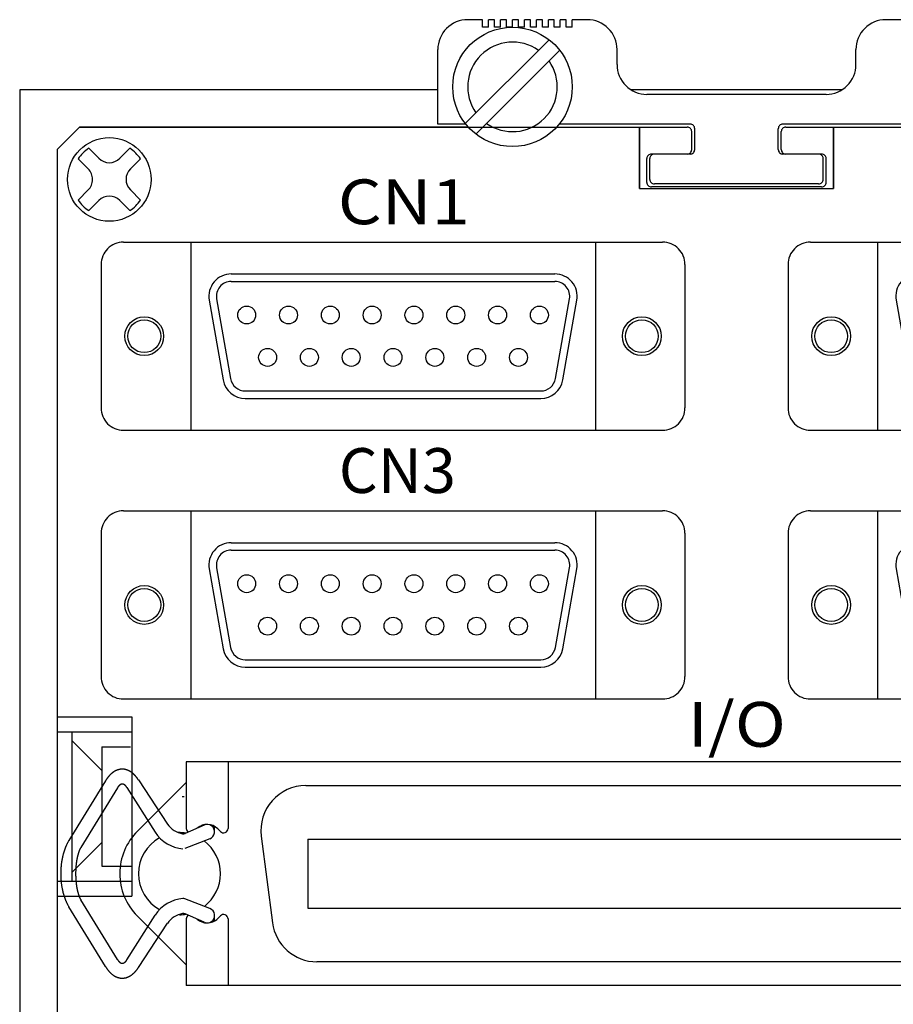
# Model space of a CAD drawing. Extents: x -609 to 579, y -420 to 420.
# Drawn here: x 221 to 280, y 48 to 114 of the extents above; entities that cross this region are included whole.
import ezdxf

# ---------------------------------------------------------------- set-up
doc = ezdxf.new("R2010")
doc.units = 0
doc.linetypes.add('DASHED', pattern=[19.05, 12.7, -6.35])
doc.layers.get('0').update_dxf_attribs({"linetype": 'CONTINUOUS'})
doc.layers.add('PV', color=7, linetype='CONTINUOUS')

# ---------------------------------------------------------------- blocks, each defined once
blk = doc.blocks.new('MS_1')
at = {"color": 7, "linetype": 'CONTINUOUS'}
for p, q in [((-1.378483, 2.085609), (-0.70709, 1.414215)), ((0.707123, 1.414215), (1.378517, 2.085609)), ((-2.08559, 1.378502), (-1.414197, 0.707108)), ((1.41423, 0.707108), (2.085623, 1.378502)), ((-2.08559, -1.378498), (-1.414197, -0.707105)), ((1.41423, -0.707105), (2.085623, -1.378498)), ((-1.378483, -2.085605), (-0.70709, -1.414212)), ((0.707123, -1.414212), (1.378517, -2.085605))]:
    blk.add_line(p, q, dxfattribs=at)
blk.add_circle((0, 0), 2.8, dxfattribs=at)
for centre, radius, start, end in [((0, 0), 2.5, 123.463046, 146.536955), ((0, 0), 2.5, 33.46304, 56.536959), ((0, 2.121321), 1, 225, 314.999999), ((-2.121307, 0), 1, 314.999999, 45.000001), ((2.121338, 0), 1, 135, 224.999996), ((0, -2.121321), 1, 45.000001, 135), ((0, 0), 2.5, 213.463045, 236.536954), ((0, 0), 2.5, 303.463041, 326.53696)]:
    blk.add_arc(centre, radius, start, end, dxfattribs=at)
blk = doc.blocks.new('MS_2')
at = {"color": 7, "linetype": 'CONTINUOUS'}
for p, q in [((-18.049988, 6.299995), (18.049988, 6.299995)), ((-13.549988, 6.299995), (-13.549988, -6.299995)), ((13.549988, 6.299995), (13.549988, -6.299995)), ((-19.549988, 4.799995), (-19.549988, -4.799995)), ((19.549988, 4.799995), (19.549988, -4.799995)), ((-10.832367, 4.170006), (10.832367, 4.170006)), ((-10.832367, 3.670006), (10.832367, 3.670006)), ((-12.309574, 2.409541), (-11.367986, -2.930474)), ((-11.817171, 2.496365), (-10.875582, -2.84365)), ((10.875607, -2.843651), (11.817193, 2.496349)), ((11.368011, -2.930475), (12.309597, 2.409525)), ((-9.890778, -3.669991), (9.890778, -3.669991)), ((-9.890778, -4.169991), (9.890778, -4.169991)), ((-18.049988, -6.299995), (18.049988, -6.299995))]:
    blk.add_line(p, q, dxfattribs=at)
for centre, radius in [((-9.799988, 1.420006), 0.6), ((-7, 1.420006), 0.6), ((-4.200012, 1.420006), 0.6), ((-1.399994, 1.420006), 0.6), ((1.399994, 1.420006), 0.6), ((4.200012, 1.420006), 0.6), ((7, 1.420006), 0.6), ((9.799988, 1.420006), 0.6), ((-16.660004, 0.000008), 1.3), ((-16.660004, 0.000008), 1.1), ((16.660004, 0.000008), 1.3), ((16.660004, 0.000008), 1.1), ((-8.399994, -1.419991), 0.6), ((-5.600006, -1.419991), 0.6), ((-2.799988, -1.419991), 0.6), ((0, -1.419991), 0.6), ((2.799988, -1.419991), 0.6), ((5.600006, -1.419991), 0.6), ((8.399994, -1.419991), 0.6)]:
    blk.add_circle(centre, radius, dxfattribs=at)
for centre, radius, start, end in [((-18.049988, 4.799995), 1.5, 90.000003, 180.000005), ((18.049988, 4.799995), 1.5, 0, 90.000003), ((-10.832367, 2.670006), 1.5, 90.000003, 190.000003), ((10.832367, 2.670006), 1.5, 350, 90.000003), ((-10.832367, 2.670006), 1, 90.000003, 190.000003), ((10.832367, 2.670006), 1, 350, 90.000003), ((-9.890778, -2.669991), 1.5, 190.000007, 269.999997), ((-9.890778, -2.669991), 1, 190.000007, 269.999997), ((9.890778, -2.669991), 1, 269.999997, 350), ((9.890778, -2.669991), 1.5, 269.999997, 350), ((-18.049988, -4.799995), 1.5, 179.999991, 270.000001), ((18.049988, -4.799995), 1.5, 269.999997, 0)]:
    blk.add_arc(centre, radius, start, end, dxfattribs=at)
blk = doc.blocks.new('MS_7')
at = {"color": 7, "linetype": 'CONTINUOUS'}
for p, q in [((36.849915, 7.499878), (-36.849915, 7.499878)), ((-36.849915, 7.499878), (-36.849915, 3.033569)), ((-34.05011, 7.499878), (-34.05011, 3.034058)), ((-42.2541, 6.221178), (-44.706712, 2.221357)), ((-40.126137, 2.830623), (-36.849829, 6.101955)), ((-40.055016, 6.292968), (-38.096134, 3.324095)), ((-41.452684, 5.755254), (-43.905424, 1.755225)), ((-40.817128, 5.765842), (-38.930894, 2.773064)), ((-28.850159, 5.900024), (28.849915, 5.900024)), ((-35.653854, 3.256767), (-36.917958, 2.692612)), ((-35.950012, 3.12439), (-35.950012, 3.165405)), ((-34.950256, 2.784302), (-34.950256, 3.165405)), ((-34.735713, 2.999337), (-34.564165, 2.824255)), ((-35.267153, 2.334517), (-36.935911, 1.680116)), ((-31.825347, 2.515534), (-31.075326, -3.284809)), ((-28.700012, 2.300171), (28.69989, 2.300171)), ((-28.700012, 2.300171), (-28.700012, -2.299805)), ((-41.452866, -5.755135), (-43.905592, -1.755097)), ((-35.264746, -2.334293), (-36.936342, -1.679773)), ((-42.254058, -6.221541), (-44.706812, -2.221484)), ((-28.700012, -2.299805), (28.69989, -2.299805)), ((-40.816983, -5.766048), (-38.930547, -2.773398)), ((-40.126532, -2.830233), (-36.850136, -6.101824)), ((-35.650643, -3.256871), (-36.918502, -2.692156)), ((-36.849915, -3.035278), (-36.849915, -7.499878)), ((-35.950012, -3.166626), (-35.950012, -3.123657)), ((-34.950256, -3.166626), (-34.950256, -2.745972)), ((-34.735682, -3.000126), (-34.564476, -2.825392)), ((-34.05011, -3.035522), (-34.05011, -7.499878)), ((-40.054621, -6.293158), (-38.095611, -3.324076)), ((27.599915, -5.900024), (-28.099915, -5.900024)), ((36.849915, -7.499878), (-36.849915, -7.499878))]:
    blk.add_line(p, q, dxfattribs=at)
for points in [[(-41.1317, 6.99988, 0), (-41.1413, 6.99983, 0), (-41.1509, 6.99968, 0), (-41.1605, 6.99943, 0), (-41.1701, 6.99908, 0), (-41.1797, 6.99863, 0), (-41.1893, 6.99809, 0), (-41.199, 6.99744, 0), (-41.2086, 6.99669, 0), (-41.2182, 6.99585, 0), (-41.2278, 6.9949, 0), (-41.2374, 6.99386, 0), (-41.247, 6.99272, 0), (-41.2566, 6.99147, 0), (-41.2662, 6.99013, 0), (-41.2757, 6.98869, 0), (-41.2853, 6.98715, 0), (-41.2949, 6.98551, 0), (-41.3045, 6.98377, 0), (-41.314, 6.98194, 0), (-41.3236, 6.98, 0), (-41.3331, 6.97797, 0), (-41.3427, 6.97583, 0), (-41.3522, 6.9736, 0), (-41.3617, 6.97127, 0), (-41.3713, 6.96884, 0), (-41.3808, 6.96631, 0), (-41.3903, 6.96368, 0), (-41.3998, 6.96096, 0), (-41.4093, 6.95814, 0), (-41.4187, 6.95521, 0), (-41.4282, 6.9522, 0), (-41.4377, 6.94908, 0), (-41.4471, 6.94586, 0), (-41.4566, 6.94255, 0), (-41.466, 6.93914, 0), (-41.4754, 6.93563, 0), (-41.4848, 6.93203, 0), (-41.4942, 6.92833, 0), (-41.5036, 6.92453, 0), (-41.513, 6.92063, 0), (-41.5223, 6.91664, 0), (-41.5317, 6.91255, 0), (-41.541, 6.90836, 0), (-41.5503, 6.90408, 0), (-41.5596, 6.8997, 0), (-41.5689, 6.89522, 0), (-41.5782, 6.89065, 0), (-41.5874, 6.88598, 0), (-41.5967, 6.88122, 0), (-41.6059, 6.87636, 0), (-41.6151, 6.87141, 0), (-41.6243, 6.86636, 0), (-41.6335, 6.86121, 0), (-41.6427, 6.85597, 0), (-41.6518, 6.85064, 0), (-41.661, 6.84521, 0), (-41.6701, 6.83969, 0), (-41.6792, 6.83407, 0), (-41.6882, 6.82836, 0), (-41.6973, 6.82255, 0), (-41.7063, 6.81666, 0), (-41.7154, 6.81066, 0), (-41.7244, 6.80458, 0), (-41.7333, 6.7984, 0), (-41.7423, 6.79213, 0), (-41.7512, 6.78577, 0), (-41.7602, 6.77931, 0), (-41.7691, 6.77276, 0), (-41.7779, 6.76612, 0), (-41.7868, 6.75939, 0), (-41.7956, 6.75257, 0), (-41.8045, 6.74565, 0), (-41.8132, 6.73864, 0), (-41.822, 6.73155, 0), (-41.8308, 6.72436, 0), (-41.8395, 6.71708, 0), (-41.8482, 6.70971, 0), (-41.8569, 6.70226, 0), (-41.8655, 6.69471, 0), (-41.8741, 6.68707, 0), (-41.8827, 6.67935, 0), (-41.8913, 6.67153, 0), (-41.8999, 6.66363, 0), (-41.9084, 6.65564, 0), (-41.9169, 6.64756, 0), (-41.9254, 6.63939, 0), (-41.9338, 6.63114, 0), (-41.9422, 6.62279, 0), (-41.9506, 6.61436, 0), (-41.959, 6.60585, 0), (-41.9673, 6.59724, 0), (-41.9757, 6.58856, 0), (-41.9839, 6.57978, 0), (-41.9922, 6.57092, 0), (-42.0004, 6.56198, 0), (-42.0086, 6.55295, 0), (-42.0168, 6.54383, 0), (-42.0249, 6.53463, 0), (-42.033, 6.52535, 0), (-42.0411, 6.51598, 0), (-42.0492, 6.50653, 0), (-42.0572, 6.497, 0), (-42.0652, 6.48738, 0), (-42.0731, 6.47768, 0), (-42.0811, 6.4679, 0), (-42.089, 6.45804, 0), (-42.0968, 6.44809, 0), (-42.1047, 6.43807, 0), (-42.1125, 6.42796, 0), (-42.1202, 6.41777, 0), (-42.128, 6.4075, 0), (-42.1357, 6.39716, 0), (-42.1433, 6.38673, 0), (-42.151, 6.37622, 0), (-42.1586, 6.36564, 0), (-42.1661, 6.35498, 0), (-42.1737, 6.34424, 0), (-42.1812, 6.33342, 0), (-42.1886, 6.32252, 0), (-42.1961, 6.31155, 0), (-42.2035, 6.3005, 0), (-42.2108, 6.28937, 0), (-42.2181, 6.27817, 0), (-42.2254, 6.26689, 0), (-42.2327, 6.25554, 0), (-42.2399, 6.24411, 0), (-42.2471, 6.23261, 0), (-42.2542, 6.22103, 0)], [(-40.0357, 6.26342, 0), (-40.0427, 6.2744, 0), (-40.0498, 6.2853, 0), (-40.0569, 6.29614, 0), (-40.0641, 6.3069, 0), (-40.0713, 6.31759, 0), (-40.0785, 6.32821, 0), (-40.0858, 6.33875, 0), (-40.0931, 6.34922, 0), (-40.1004, 6.35962, 0), (-40.1078, 6.36994, 0), (-40.1152, 6.38019, 0), (-40.1226, 6.39037, 0), (-40.1301, 6.40047, 0), (-40.1376, 6.41049, 0), (-40.1451, 6.42044, 0), (-40.1526, 6.43031, 0), (-40.1602, 6.44011, 0), (-40.1678, 6.44983, 0), (-40.1755, 6.45948, 0), (-40.1832, 6.46905, 0), (-40.1909, 6.47854, 0), (-40.1986, 6.48795, 0), (-40.2063, 6.49729, 0), (-40.2141, 6.50654, 0), (-40.222, 6.51572, 0), (-40.2298, 6.52482, 0), (-40.2377, 6.53384, 0), (-40.2456, 6.54279, 0), (-40.2535, 6.55165, 0), (-40.2615, 6.56043, 0), (-40.2695, 6.56913, 0), (-40.2775, 6.57776, 0), (-40.2855, 6.5863, 0), (-40.2936, 6.59476, 0), (-40.3017, 6.60314, 0), (-40.3098, 6.61144, 0), (-40.3179, 6.61965, 0), (-40.3261, 6.62779, 0), (-40.3343, 6.63584, 0), (-40.3425, 6.64381, 0), (-40.3508, 6.6517, 0), (-40.359, 6.6595, 0), (-40.3673, 6.66722, 0), (-40.3756, 6.67486, 0), (-40.384, 6.68241, 0), (-40.3923, 6.68988, 0), (-40.4007, 6.69727, 0), (-40.4091, 6.70457, 0), (-40.4176, 6.71179, 0), (-40.426, 6.71892, 0), (-40.4345, 6.72597, 0), (-40.443, 6.73293, 0), (-40.4515, 6.7398, 0), (-40.46, 6.74659, 0), (-40.4686, 6.7533, 0), (-40.4772, 6.75992, 0), (-40.4858, 6.76645, 0), (-40.4944, 6.77289, 0), (-40.5031, 6.77925, 0), (-40.5117, 6.78552, 0), (-40.5204, 6.79171, 0), (-40.5291, 6.79781, 0), (-40.5378, 6.80382, 0), (-40.5466, 6.80974, 0), (-40.5553, 6.81557, 0), (-40.5641, 6.82132, 0), (-40.5729, 6.82698, 0), (-40.5817, 6.83255, 0), (-40.5905, 6.83803, 0), (-40.5994, 6.84342, 0), (-40.6082, 6.84872, 0), (-40.6171, 6.85394, 0), (-40.626, 6.85906, 0), (-40.6349, 6.8641, 0), (-40.6438, 6.86904, 0), (-40.6528, 6.8739, 0), (-40.6617, 6.87867, 0), (-40.6707, 6.88334, 0), (-40.6797, 6.88793, 0), (-40.6887, 6.89242, 0), (-40.6977, 6.89683, 0), (-40.7067, 6.90114, 0), (-40.7158, 6.90537, 0), (-40.7248, 6.9095, 0), (-40.7339, 6.91354, 0), (-40.743, 6.91749, 0), (-40.7521, 6.92135, 0), (-40.7612, 6.92512, 0), (-40.7703, 6.9288, 0), (-40.7794, 6.93238, 0), (-40.7885, 6.93587, 0), (-40.7977, 6.93928, 0), (-40.8068, 6.94258, 0), (-40.816, 6.9458, 0), (-40.8252, 6.94893, 0), (-40.8344, 6.95196, 0), (-40.8436, 6.9549, 0), (-40.8528, 6.95775, 0), (-40.862, 6.96051, 0), (-40.8712, 6.96317, 0), (-40.8804, 6.96574, 0), (-40.8897, 6.96822, 0), (-40.8989, 6.9706, 0), (-40.9082, 6.97289, 0), (-40.9174, 6.97509, 0), (-40.9267, 6.9772, 0), (-40.936, 6.97921, 0), (-40.9452, 6.98113, 0), (-40.9545, 6.98296, 0), (-40.9638, 6.98469, 0), (-40.9731, 6.98633, 0), (-40.9824, 6.98787, 0), (-40.9917, 6.98933, 0), (-41.001, 6.99069, 0), (-41.0103, 6.99195, 0), (-41.0197, 6.99312, 0), (-41.029, 6.9942, 0), (-41.0383, 6.99519, 0), (-41.0476, 6.99608, 0), (-41.057, 6.99688, 0), (-41.0663, 6.99758, 0), (-41.0756, 6.99819, 0), (-41.085, 6.99871, 0), (-41.0943, 6.99913, 0), (-41.1036, 6.99946, 0), (-41.113, 6.99969, 0), (-41.1223, 6.99983, 0), (-41.1317, 6.99988, 0)], [(-41.1317, 5.99988, 0), (-41.1343, 5.99986, 0), (-41.1369, 5.99982, 0), (-41.1395, 5.99974, 0), (-41.1421, 5.99963, 0), (-41.1447, 5.9995, 0), (-41.1474, 5.99933, 0), (-41.15, 5.99913, 0), (-41.1526, 5.9989, 0), (-41.1552, 5.99864, 0), (-41.1578, 5.99835, 0), (-41.1604, 5.99803, 0), (-41.1631, 5.99768, 0), (-41.1657, 5.9973, 0), (-41.1683, 5.99689, 0), (-41.1709, 5.99644, 0), (-41.1735, 5.99597, 0), (-41.1761, 5.99547, 0), (-41.1787, 5.99493, 0), (-41.1813, 5.99437, 0), (-41.184, 5.99378, 0), (-41.1866, 5.99315, 0), (-41.1892, 5.9925, 0), (-41.1918, 5.99181, 0), (-41.1944, 5.99109, 0), (-41.197, 5.99035, 0), (-41.1996, 5.98957, 0), (-41.2022, 5.98876, 0), (-41.2048, 5.98792, 0), (-41.2074, 5.98706, 0), (-41.21, 5.98616, 0), (-41.2126, 5.98523, 0), (-41.2152, 5.98427, 0), (-41.2178, 5.98328, 0), (-41.2204, 5.98226, 0), (-41.223, 5.98121, 0), (-41.2256, 5.98013, 0), (-41.2282, 5.97902, 0), (-41.2308, 5.97788, 0), (-41.2333, 5.97671, 0), (-41.2359, 5.97551, 0), (-41.2385, 5.97428, 0), (-41.2411, 5.97301, 0), (-41.2437, 5.97172, 0), (-41.2463, 5.9704, 0), (-41.2488, 5.96905, 0), (-41.2514, 5.96767, 0), (-41.254, 5.96626, 0), (-41.2566, 5.96481, 0), (-41.2591, 5.96334, 0), (-41.2617, 5.96184, 0), (-41.2643, 5.96031, 0), (-41.2668, 5.95875, 0), (-41.2694, 5.95716, 0), (-41.272, 5.95554, 0), (-41.2745, 5.95388, 0), (-41.2771, 5.9522, 0), (-41.2796, 5.95049, 0), (-41.2822, 5.94875, 0), (-41.2847, 5.94698, 0), (-41.2873, 5.94518, 0), (-41.2898, 5.94335, 0), (-41.2924, 5.94149, 0), (-41.2949, 5.9396, 0), (-41.2974, 5.93768, 0), (-41.3, 5.93574, 0), (-41.3025, 5.93376, 0), (-41.305, 5.93175, 0), (-41.3076, 5.92972, 0), (-41.3101, 5.92765, 0), (-41.3126, 5.92555, 0), (-41.3151, 5.92343, 0), (-41.3176, 5.92127, 0), (-41.3202, 5.91909, 0), (-41.3227, 5.91688, 0), (-41.3252, 5.91463, 0), (-41.3277, 5.91236, 0), (-41.3302, 5.91006, 0), (-41.3327, 5.90773, 0), (-41.3352, 5.90537, 0), (-41.3377, 5.90299, 0), (-41.3402, 5.90057, 0), (-41.3426, 5.89812, 0), (-41.3451, 5.89565, 0), (-41.3476, 5.89314, 0), (-41.3501, 5.89061, 0), (-41.3526, 5.88805, 0), (-41.355, 5.88546, 0), (-41.3575, 5.88284, 0), (-41.36, 5.88019, 0), (-41.3624, 5.87751, 0), (-41.3649, 5.87481, 0), (-41.3673, 5.87208, 0), (-41.3698, 5.86931, 0), (-41.3722, 5.86652, 0), (-41.3747, 5.8637, 0), (-41.3771, 5.86085, 0), (-41.3795, 5.85798, 0), (-41.382, 5.85507, 0), (-41.3844, 5.85214, 0), (-41.3868, 5.84918, 0), (-41.3892, 5.84619, 0), (-41.3916, 5.84317, 0), (-41.3941, 5.84012, 0), (-41.3965, 5.83705, 0), (-41.3989, 5.83395, 0), (-41.4013, 5.83082, 0), (-41.4037, 5.82766, 0), (-41.406, 5.82447, 0), (-41.4084, 5.82126, 0), (-41.4108, 5.81802, 0), (-41.4132, 5.81475, 0), (-41.4156, 5.81145, 0), (-41.4179, 5.80813, 0), (-41.4203, 5.80477, 0), (-41.4227, 5.80139, 0), (-41.425, 5.79799, 0), (-41.4274, 5.79455, 0), (-41.4297, 5.79109, 0), (-41.432, 5.7876, 0), (-41.4344, 5.78408, 0), (-41.4367, 5.78054, 0), (-41.439, 5.77697, 0), (-41.4414, 5.77337, 0), (-41.4437, 5.76974, 0), (-41.446, 5.76609, 0), (-41.4483, 5.76241, 0), (-41.4506, 5.75871, 0), (-41.4529, 5.75497, 0)], [(-40.8055, 5.74692, 0), (-40.8078, 5.75077, 0), (-40.8102, 5.7546, 0), (-40.8125, 5.75839, 0), (-40.8148, 5.76216, 0), (-40.8172, 5.76591, 0), (-40.8195, 5.76962, 0), (-40.8219, 5.77331, 0), (-40.8243, 5.77697, 0), (-40.8266, 5.7806, 0), (-40.829, 5.7842, 0), (-40.8314, 5.78777, 0), (-40.8338, 5.79132, 0), (-40.8361, 5.79484, 0), (-40.8385, 5.79833, 0), (-40.8409, 5.80179, 0), (-40.8433, 5.80522, 0), (-40.8457, 5.80863, 0), (-40.8481, 5.812, 0), (-40.8506, 5.81535, 0), (-40.853, 5.81867, 0), (-40.8554, 5.82196, 0), (-40.8578, 5.82522, 0), (-40.8603, 5.82845, 0), (-40.8627, 5.83165, 0), (-40.8651, 5.83483, 0), (-40.8676, 5.83797, 0), (-40.87, 5.84109, 0), (-40.8725, 5.84418, 0), (-40.8749, 5.84724, 0), (-40.8774, 5.85026, 0), (-40.8798, 5.85326, 0), (-40.8823, 5.85624, 0), (-40.8848, 5.85918, 0), (-40.8873, 5.86209, 0), (-40.8897, 5.86497, 0), (-40.8922, 5.86783, 0), (-40.8947, 5.87065, 0), (-40.8972, 5.87344, 0), (-40.8997, 5.87621, 0), (-40.9022, 5.87894, 0), (-40.9047, 5.88165, 0), (-40.9072, 5.88433, 0), (-40.9097, 5.88697, 0), (-40.9122, 5.88959, 0), (-40.9147, 5.89218, 0), (-40.9173, 5.89473, 0), (-40.9198, 5.89726, 0), (-40.9223, 5.89976, 0), (-40.9248, 5.90222, 0), (-40.9274, 5.90466, 0), (-40.9299, 5.90707, 0), (-40.9325, 5.90944, 0), (-40.935, 5.91179, 0), (-40.9375, 5.91411, 0), (-40.9401, 5.91639, 0), (-40.9426, 5.91865, 0), (-40.9452, 5.92087, 0), (-40.9478, 5.92307, 0), (-40.9503, 5.92524, 0), (-40.9529, 5.92737, 0), (-40.9554, 5.92947, 0), (-40.958, 5.93155, 0), (-40.9606, 5.93359, 0), (-40.9632, 5.93561, 0), (-40.9657, 5.93759, 0), (-40.9683, 5.93954, 0), (-40.9709, 5.94146, 0), (-40.9735, 5.94335, 0), (-40.9761, 5.94521, 0), (-40.9787, 5.94704, 0), (-40.9813, 5.94884, 0), (-40.9838, 5.95061, 0), (-40.9864, 5.95234, 0), (-40.989, 5.95405, 0), (-40.9916, 5.95573, 0), (-40.9942, 5.95737, 0), (-40.9969, 5.95898, 0), (-40.9995, 5.96057, 0), (-41.0021, 5.96212, 0), (-41.0047, 5.96364, 0), (-41.0073, 5.96513, 0), (-41.0099, 5.96659, 0), (-41.0125, 5.96802, 0), (-41.0152, 5.96941, 0), (-41.0178, 5.97078, 0), (-41.0204, 5.97211, 0), (-41.023, 5.97342, 0), (-41.0256, 5.97469, 0), (-41.0283, 5.97593, 0), (-41.0309, 5.97714, 0), (-41.0335, 5.97832, 0), (-41.0362, 5.97947, 0), (-41.0388, 5.98058, 0), (-41.0414, 5.98167, 0), (-41.0441, 5.98272, 0), (-41.0467, 5.98374, 0), (-41.0494, 5.98474, 0), (-41.052, 5.9857, 0), (-41.0546, 5.98662, 0), (-41.0573, 5.98752, 0), (-41.0599, 5.98839, 0), (-41.0626, 5.98922, 0), (-41.0652, 5.99003, 0), (-41.0679, 5.9908, 0), (-41.0705, 5.99154, 0), (-41.0732, 5.99225, 0), (-41.0758, 5.99292, 0), (-41.0785, 5.99357, 0), (-41.0811, 5.99419, 0), (-41.0838, 5.99477, 0), (-41.0864, 5.99532, 0), (-41.0891, 5.99584, 0), (-41.0918, 5.99633, 0), (-41.0944, 5.99679, 0), (-41.0971, 5.99721, 0), (-41.0997, 5.99761, 0), (-41.1024, 5.99797, 0), (-41.105, 5.9983, 0), (-41.1077, 5.9986, 0), (-41.1104, 5.99887, 0), (-41.113, 5.99911, 0), (-41.1157, 5.99931, 0), (-41.1183, 5.99948, 0), (-41.121, 5.99963, 0), (-41.1237, 5.99974, 0), (-41.1263, 5.99981, 0), (-41.129, 5.99986, 0), (-41.1317, 5.99988, 0)], [(-44.7068, 2.22103, 0), (-44.7229, 2.19457, 0), (-44.7387, 2.16775, 0), (-44.7543, 2.14055, 0), (-44.7697, 2.11299, 0), (-44.7849, 2.08507, 0), (-44.8, 2.0568, 0), (-44.8148, 2.02818, 0), (-44.8294, 1.99922, 0), (-44.8438, 1.96992, 0), (-44.8579, 1.94028, 0), (-44.8719, 1.91031, 0), (-44.8856, 1.88002, 0), (-44.8992, 1.84941, 0), (-44.9125, 1.81849, 0), (-44.9255, 1.78725, 0), (-44.9384, 1.75572, 0), (-44.951, 1.72388, 0), (-44.9634, 1.69176, 0), (-44.9755, 1.65934, 0), (-44.9875, 1.62665, 0), (-44.9991, 1.59368, 0), (-45.0106, 1.56044, 0), (-45.0218, 1.52693, 0), (-45.0327, 1.49317, 0), (-45.0434, 1.45915, 0), (-45.0539, 1.42488, 0), (-45.0641, 1.39037, 0), (-45.074, 1.35563, 0), (-45.0837, 1.32066, 0), (-45.0932, 1.28546, 0), (-45.1024, 1.25004, 0), (-45.1113, 1.21441, 0), (-45.12, 1.17858, 0), (-45.1284, 1.14254, 0), (-45.1366, 1.10632, 0), (-45.1445, 1.0699, 0), (-45.1521, 1.0333, 0), (-45.1595, 0.996529, 0), (-45.1665, 0.959587, 0), (-45.1734, 0.922482, 0), (-45.1799, 0.885221, 0), (-45.1862, 0.84781, 0), (-45.1922, 0.810254, 0), (-45.198, 0.772561, 0), (-45.2034, 0.734737, 0), (-45.2086, 0.696788, 0), (-45.2135, 0.658721, 0), (-45.2182, 0.620543, 0), (-45.2225, 0.582258, 0), (-45.2266, 0.543876, 0), (-45.2304, 0.5054, 0), (-45.2339, 0.466839, 0), (-45.2372, 0.428199, 0), (-45.2402, 0.389486, 0), (-45.2428, 0.350707, 0), (-45.2452, 0.311869, 0), (-45.2474, 0.272977, 0), (-45.2492, 0.23404, 0), (-45.2508, 0.195062, 0), (-45.252, 0.156051, 0), (-45.253, 0.117014, 0), (-45.2537, 0.077957, 0), (-45.2542, 0.038887, 0), (-45.2543, -0.00019, 0), (-45.2542, -0.039267, 0), (-45.2537, -0.078337, 0), (-45.253, -0.117394, 0), (-45.252, -0.156431, 0), (-45.2508, -0.195442, 0), (-45.2492, -0.234419, 0), (-45.2474, -0.273357, 0), (-45.2452, -0.312248, 0), (-45.2428, -0.351086, 0), (-45.2402, -0.389865, 0), (-45.2372, -0.428578, 0), (-45.2339, -0.467218, 0), (-45.2304, -0.505778, 0), (-45.2266, -0.544253, 0), (-45.2225, -0.582636, 0), (-45.2182, -0.620919, 0), (-45.2135, -0.659098, 0), (-45.2086, -0.697164, 0), (-45.2034, -0.735113, 0), (-45.1979, -0.772936, 0), (-45.1922, -0.810629, 0), (-45.1862, -0.848184, 0), (-45.1799, -0.885595, 0), (-45.1733, -0.922856, 0), (-45.1665, -0.95996, 0), (-45.1594, -0.996901, 0), (-45.1521, -1.03367, 0), (-45.1444, -1.07027, 0), (-45.1365, -1.10669, 0), (-45.1284, -1.14291, 0), (-45.12, -1.17895, 0), (-45.1113, -1.21478, 0), (-45.1024, -1.25041, 0), (-45.0932, -1.28582, 0), (-45.0837, -1.32102, 0), (-45.074, -1.35599, 0), (-45.064, -1.39074, 0), (-45.0538, -1.42524, 0), (-45.0434, -1.45951, 0), (-45.0327, -1.49353, 0), (-45.0217, -1.52729, 0), (-45.0105, -1.5608, 0), (-44.9991, -1.59404, 0), (-44.9874, -1.62701, 0), (-44.9755, -1.6597, 0), (-44.9633, -1.69211, 0), (-44.951, -1.72424, 0), (-44.9383, -1.75607, 0), (-44.9255, -1.78761, 0), (-44.9124, -1.81884, 0), (-44.8991, -1.84976, 0), (-44.8856, -1.88037, 0), (-44.8719, -1.91066, 0), (-44.8579, -1.94063, 0), (-44.8437, -1.97026, 0), (-44.8293, -1.99956, 0), (-44.8147, -2.02853, 0), (-44.7999, -2.05715, 0), (-44.7849, -2.08542, 0), (-44.7697, -2.11333, 0), (-44.7542, -2.14089, 0), (-44.7386, -2.16808, 0), (-44.7228, -2.19491, 0), (-44.7068, -2.22136, 0)], [(-43.9056, 1.75497, 0), (-43.9153, 1.73869, 0), (-43.925, 1.72191, 0), (-43.9346, 1.70466, 0), (-43.9442, 1.68692, 0), (-43.9536, 1.66872, 0), (-43.9629, 1.65004, 0), (-43.9721, 1.63091, 0), (-43.9811, 1.61132, 0), (-43.9901, 1.59128, 0), (-43.999, 1.57079, 0), (-44.0077, 1.54986, 0), (-44.0163, 1.5285, 0), (-44.0249, 1.50671, 0), (-44.0332, 1.4845, 0), (-44.0415, 1.46188, 0), (-44.0496, 1.43884, 0), (-44.0576, 1.41541, 0), (-44.0655, 1.39157, 0), (-44.0732, 1.36735, 0), (-44.0808, 1.34275, 0), (-44.0883, 1.31776, 0), (-44.0956, 1.29241, 0), (-44.1028, 1.2667, 0), (-44.1098, 1.24064, 0), (-44.1167, 1.21422, 0), (-44.1234, 1.18747, 0), (-44.13, 1.16038, 0), (-44.1364, 1.13297, 0), (-44.1427, 1.10524, 0), (-44.1488, 1.07721, 0), (-44.1547, 1.04887, 0), (-44.1605, 1.02024, 0), (-44.1662, 0.991318, 0), (-44.1717, 0.962123, 0), (-44.177, 0.932658, 0), (-44.1821, 0.902932, 0), (-44.1871, 0.872954, 0), (-44.1919, 0.842731, 0), (-44.1965, 0.812273, 0), (-44.201, 0.781587, 0), (-44.2053, 0.750682, 0), (-44.2094, 0.719568, 0), (-44.2134, 0.688252, 0), (-44.2171, 0.656743, 0), (-44.2207, 0.62505, 0), (-44.2241, 0.593183, 0), (-44.2274, 0.561149, 0), (-44.2304, 0.528958, 0), (-44.2333, 0.496619, 0), (-44.236, 0.464142, 0), (-44.2385, 0.431534, 0), (-44.2408, 0.398805, 0), (-44.243, 0.365965, 0), (-44.2449, 0.333023, 0), (-44.2467, 0.299987, 0), (-44.2483, 0.266867, 0), (-44.2497, 0.233672, 0), (-44.2509, 0.200412, 0), (-44.252, 0.167096, 0), (-44.2528, 0.133733, 0), (-44.2535, 0.100333, 0), (-44.2539, 0.066905, 0), (-44.2542, 0.033457, 0), (-44.2543, 0.000001, 0), (-44.2542, -0.033456, 0), (-44.2539, -0.066903, 0), (-44.2535, -0.100332, 0), (-44.2528, -0.133733, 0), (-44.252, -0.167096, 0), (-44.2509, -0.200412, 0), (-44.2497, -0.233673, 0), (-44.2483, -0.266868, 0), (-44.2467, -0.299988, 0), (-44.245, -0.333025, 0), (-44.243, -0.365968, 0), (-44.2409, -0.398809, 0), (-44.2385, -0.431538, 0), (-44.236, -0.464147, 0), (-44.2333, -0.496626, 0), (-44.2305, -0.528966, 0), (-44.2274, -0.561157, 0), (-44.2242, -0.593192, 0), (-44.2208, -0.625061, 0), (-44.2172, -0.656755, 0), (-44.2134, -0.688265, 0), (-44.2095, -0.719583, 0), (-44.2053, -0.750699, 0), (-44.201, -0.781605, 0), (-44.1966, -0.812293, 0), (-44.1919, -0.842753, 0), (-44.1871, -0.872977, 0), (-44.1822, -0.902957, 0), (-44.177, -0.932685, 0), (-44.1717, -0.962151, 0), (-44.1662, -0.991349, 0), (-44.1606, -1.02027, 0), (-44.1548, -1.0489, 0), (-44.1488, -1.07724, 0), (-44.1427, -1.10528, 0), (-44.1364, -1.13301, 0), (-44.13, -1.16043, 0), (-44.1234, -1.18751, 0), (-44.1167, -1.21427, 0), (-44.1098, -1.24069, 0), (-44.1028, -1.26676, 0), (-44.0956, -1.29247, 0), (-44.0883, -1.31782, 0), (-44.0809, -1.34281, 0), (-44.0733, -1.36742, 0), (-44.0655, -1.39164, 0), (-44.0577, -1.41548, 0), (-44.0497, -1.43892, 0), (-44.0416, -1.46196, 0), (-44.0333, -1.48458, 0), (-44.0249, -1.5068, 0), (-44.0164, -1.52859, 0), (-44.0078, -1.54995, 0), (-43.999, -1.57088, 0), (-43.9902, -1.59137, 0), (-43.9812, -1.61142, 0), (-43.9721, -1.63101, 0), (-43.9629, -1.65015, 0), (-43.9536, -1.66883, 0), (-43.9442, -1.68703, 0), (-43.9347, -1.70477, 0), (-43.9251, -1.72203, 0), (-43.9154, -1.73881, 0), (-43.9056, -1.7551, 0)], [(-41.453, -5.7551, 0), (-41.4484, -5.76246, 0), (-41.4439, -5.76971, 0), (-41.4393, -5.77685, 0), (-41.4347, -5.78389, 0), (-41.43, -5.79083, 0), (-41.4254, -5.79765, 0), (-41.4207, -5.80437, 0), (-41.4161, -5.81098, 0), (-41.4114, -5.81749, 0), (-41.4067, -5.82388, 0), (-41.4019, -5.83017, 0), (-41.3972, -5.83635, 0), (-41.3924, -5.84241, 0), (-41.3877, -5.84837, 0), (-41.3829, -5.85422, 0), (-41.3781, -5.85996, 0), (-41.3732, -5.86558, 0), (-41.3684, -5.8711, 0), (-41.3636, -5.8765, 0), (-41.3587, -5.88179, 0), (-41.3538, -5.88697, 0), (-41.3489, -5.89204, 0), (-41.344, -5.89699, 0), (-41.3391, -5.90183, 0), (-41.3342, -5.90656, 0), (-41.3292, -5.91117, 0), (-41.3243, -5.91567, 0), (-41.3193, -5.92005, 0), (-41.3144, -5.92432, 0), (-41.3094, -5.92848, 0), (-41.3044, -5.93252, 0), (-41.2994, -5.93644, 0), (-41.2944, -5.94025, 0), (-41.2893, -5.94395, 0), (-41.2843, -5.94752, 0), (-41.2793, -5.95099, 0), (-41.2742, -5.95433, 0), (-41.2691, -5.95756, 0), (-41.2641, -5.96067, 0), (-41.259, -5.96367, 0), (-41.2539, -5.96654, 0), (-41.2488, -5.9693, 0), (-41.2437, -5.97195, 0), (-41.2386, -5.97447, 0), (-41.2335, -5.97688, 0), (-41.2284, -5.97917, 0), (-41.2233, -5.98134, 0), (-41.2181, -5.98339, 0), (-41.213, -5.98533, 0), (-41.2079, -5.98714, 0), (-41.2027, -5.98884, 0), (-41.1976, -5.99042, 0), (-41.1924, -5.99188, 0), (-41.1873, -5.99322, 0), (-41.1821, -5.99444, 0), (-41.1769, -5.99555, 0), (-41.1718, -5.99653, 0), (-41.1666, -5.9974, 0), (-41.1614, -5.99814, 0), (-41.1563, -5.99877, 0), (-41.1511, -5.99928, 0), (-41.1459, -5.99967, 0), (-41.1407, -5.99994, 0), (-41.1356, -6.00009, 0), (-41.1304, -6.00012, 0), (-41.1252, -6.00003, 0), (-41.12, -5.99982, 0), (-41.1149, -5.99949, 0), (-41.1097, -5.99905, 0), (-41.1045, -5.99848, 0), (-41.0994, -5.9978, 0), (-41.0942, -5.99699, 0), (-41.089, -5.99607, 0), (-41.0839, -5.99503, 0), (-41.0787, -5.99387, 0), (-41.0735, -5.99259, 0), (-41.0684, -5.99119, 0), (-41.0632, -5.98967, 0), (-41.0581, -5.98803, 0), (-41.0529, -5.98628, 0), (-41.0478, -5.9844, 0), (-41.0427, -5.98241, 0), (-41.0376, -5.9803, 0), (-41.0324, -5.97807, 0), (-41.0273, -5.97572, 0), (-41.0222, -5.97326, 0), (-41.0171, -5.97068, 0), (-41.012, -5.96798, 0), (-41.0069, -5.96516, 0), (-41.0018, -5.96222, 0), (-40.9968, -5.95917, 0), (-40.9917, -5.956, 0), (-40.9866, -5.95272, 0), (-40.9816, -5.94932, 0), (-40.9766, -5.9458, 0), (-40.9715, -5.94217, 0), (-40.9665, -5.93842, 0), (-40.9615, -5.93455, 0), (-40.9565, -5.93057, 0), (-40.9515, -5.92647, 0), (-40.9465, -5.92226, 0), (-40.9416, -5.91794, 0), (-40.9366, -5.9135, 0), (-40.9317, -5.90894, 0), (-40.9267, -5.90427, 0), (-40.9218, -5.89949, 0), (-40.9169, -5.8946, 0), (-40.912, -5.88959, 0), (-40.9071, -5.88447, 0), (-40.9022, -5.87923, 0), (-40.8974, -5.87389, 0), (-40.8925, -5.86843, 0), (-40.8877, -5.86286, 0), (-40.8829, -5.85718, 0), (-40.8781, -5.85139, 0), (-40.8733, -5.84549, 0), (-40.8686, -5.83948, 0), (-40.8638, -5.83336, 0), (-40.8591, -5.82713, 0), (-40.8544, -5.82079, 0), (-40.8496, -5.81434, 0), (-40.845, -5.80778, 0), (-40.8403, -5.80112, 0), (-40.8356, -5.79435, 0), (-40.831, -5.78747, 0), (-40.8264, -5.78049, 0), (-40.8218, -5.77339, 0), (-40.8172, -5.7662, 0)], [(-42.2542, -6.22136, 0), (-42.2402, -6.24388, 0), (-42.2261, -6.26611, 0), (-42.2119, -6.28805, 0), (-42.1975, -6.3097, 0), (-42.183, -6.33107, 0), (-42.1683, -6.35214, 0), (-42.1535, -6.37291, 0), (-42.1386, -6.39338, 0), (-42.1236, -6.41355, 0), (-42.1085, -6.43342, 0), (-42.0932, -6.45298, 0), (-42.0778, -6.47223, 0), (-42.0623, -6.49117, 0), (-42.0466, -6.50979, 0), (-42.0309, -6.5281, 0), (-42.015, -6.54608, 0), (-41.999, -6.56375, 0), (-41.9829, -6.58109, 0), (-41.9667, -6.59811, 0), (-41.9504, -6.6148, 0), (-41.934, -6.63116, 0), (-41.9175, -6.64718, 0), (-41.9009, -6.66288, 0), (-41.8842, -6.67823, 0), (-41.8674, -6.69325, 0), (-41.8506, -6.70793, 0), (-41.8336, -6.72227, 0), (-41.8165, -6.73626, 0), (-41.7994, -6.74991, 0), (-41.7821, -6.76321, 0), (-41.7648, -6.77616, 0), (-41.7474, -6.78876, 0), (-41.7299, -6.80101, 0), (-41.7124, -6.81291, 0), (-41.6947, -6.82445, 0), (-41.677, -6.83564, 0), (-41.6593, -6.84646, 0), (-41.6414, -6.85693, 0), (-41.6235, -6.86704, 0), (-41.6056, -6.87679, 0), (-41.5876, -6.88617, 0), (-41.5695, -6.89519, 0), (-41.5513, -6.90384, 0), (-41.5332, -6.91213, 0), (-41.5149, -6.92005, 0), (-41.4966, -6.9276, 0), (-41.4783, -6.93478, 0), (-41.4599, -6.94159, 0), (-41.4415, -6.94803, 0), (-41.4231, -6.95409, 0), (-41.4046, -6.95979, 0), (-41.3861, -6.96511, 0), (-41.3675, -6.97006, 0), (-41.3489, -6.97463, 0), (-41.3303, -6.97883, 0), (-41.3116, -6.98265, 0), (-41.293, -6.98609, 0), (-41.2743, -6.98916, 0), (-41.2556, -6.99185, 0), (-41.2369, -6.99416, 0), (-41.2182, -6.99609, 0), (-41.1994, -6.99765, 0), (-41.1807, -6.99883, 0), (-41.1619, -6.99963, 0), (-41.1431, -7.00005, 0), (-41.1244, -7.00009, 0), (-41.1056, -6.99976, 0), (-41.0869, -6.99904, 0), (-41.0681, -6.99795, 0), (-41.0494, -6.99648, 0), (-41.0306, -6.99463, 0), (-41.0119, -6.9924, 0), (-40.9932, -6.9898, 0), (-40.9745, -6.98681, 0), (-40.9559, -6.98345, 0), (-40.9372, -6.97972, 0), (-40.9186, -6.97561, 0), (-40.9, -6.97112, 0), (-40.8814, -6.96626, 0), (-40.8629, -6.96102, 0), (-40.8444, -6.95541, 0), (-40.8259, -6.94943, 0), (-40.8075, -6.94307, 0), (-40.7891, -6.93634, 0), (-40.7708, -6.92925, 0), (-40.7525, -6.92178, 0), (-40.7342, -6.91394, 0), (-40.7161, -6.90574, 0), (-40.6979, -6.89717, 0), (-40.6798, -6.88823, 0), (-40.6618, -6.87893, 0), (-40.6438, -6.86927, 0), (-40.6259, -6.85924, 0), (-40.608, -6.84885, 0), (-40.5903, -6.83811, 0), (-40.5726, -6.827, 0), (-40.5549, -6.81554, 0), (-40.5373, -6.80373, 0), (-40.5198, -6.79155, 0), (-40.5024, -6.77903, 0), (-40.4851, -6.76616, 0), (-40.4678, -6.75294, 0), (-40.4507, -6.73937, 0), (-40.4336, -6.72545, 0), (-40.4166, -6.71119, 0), (-40.3997, -6.69659, 0), (-40.3828, -6.68165, 0), (-40.3661, -6.66636, 0), (-40.3495, -6.65075, 0), (-40.333, -6.6348, 0), (-40.3165, -6.61851, 0), (-40.3002, -6.6019, 0), (-40.284, -6.58495, 0), (-40.2679, -6.56768, 0), (-40.2519, -6.55009, 0), (-40.236, -6.53218, 0), (-40.2202, -6.51394, 0), (-40.2046, -6.49539, 0), (-40.189, -6.47652, 0), (-40.1736, -6.45734, 0), (-40.1583, -6.43785, 0), (-40.1431, -6.41806, 0), (-40.128, -6.39795, 0), (-40.1131, -6.37755, 0), (-40.0983, -6.35684, 0), (-40.0836, -6.33584, 0), (-40.0691, -6.31454, 0), (-40.0547, -6.29296, 0)]]:
    blk.add_polyline3d(points, dxfattribs=at)
for centre, radius, start, end in [((-28.850159, 2.900024), 3, 90.000037, 187.36788), ((-37.095093, 5.459106), 0.3, 264.763558, 291.406596), ((-36.844299, 4.150024), 1.499999, 213.416381, 260.615502), ((-35.450012, 2.299438), 1, 44.415665, 130.921285), ((-35.450012, 2.799927), 0.5, 291.412497, 114.050553), ((-37.30011, 0.000122), 4, 134.630624, 225.042056), ((-36.844299, 4.150024), 2.5, 213.414906, 264.758913), ((-37.30011, 0.000122), 2.75, 80.911787, 91.667259), ((-37.0401, 2.965942), 0.3, 260.621349, 294.040207), ((-36.55011, 3.033569), 0.3, 180.033477, 236.673012), ((-34.349915, 3.034058), 0.3, 224.444022, 359.960294), ((-37.30011, 0.000122), 2.75, 119.024625, 240.986887), ((-37.30011, 0.000122), 2.75, 307.239046, 52.770988), ((-36.843811, -4.150024), 2.5, 95.268189, 146.583345), ((-37.045715, -1.959351), 0.3, 68.612583, 95.26644), ((-35.447327, -2.799927), 0.5, 245.991357, 68.616845), ((-36.843811, -4.150024), 1.499999, 99.433621, 146.957804), ((-37.30011, 0.000122), 2.75, 269.999963, 279.076028), ((-37.040588, -2.966431), 0.3, 65.974874, 99.436353), ((-36.55011, -3.035278), 0.3, 122.966409, 180.003133), ((-35.450012, -2.300415), 1, 228.803705, 269.999963), ((-35.450012, -2.300415), 1, 269.999963, 315.58428), ((-34.349915, -3.035522), 0.3, 359.983025, 135.596358), ((-28.100159, -2.900269), 3, 187.367898, 269.999963)]:
    blk.add_arc(centre, radius, start, end, dxfattribs=at)
blk = doc.blocks.new('*U87')
at = {"layer": 'PV', "color": 7, "linetype": 'CONTINUOUS', "width": 1.126}
blk.add_text('CN1', height=3, dxfattribs=at).set_placement((242.343736, 100.107742))
blk = doc.blocks.new('*U89')
at = {"layer": 'PV', "color": 7, "linetype": 'CONTINUOUS'}
blk.add_text('CN3', height=3, dxfattribs=at).set_placement((242.408457, 82.107742))
blk = doc.blocks.new('*U91')
at = {"layer": 'PV', "color": 7, "linetype": 'CONTINUOUS', "width": 1.126}
blk.add_text('I/O', height=3, dxfattribs=at).set_placement((265.772405, 65.107742))

msp = doc.modelspace()

# ---------------------------------------------------------------- linework, layer by layer
at = {"layer": 'PV', "color": 7, "linetype": 'CONTINUOUS'}
for p, q in [((252.040192, 113.807739), (251.040192, 113.807739)), ((252.040192, 113.307739), (252.040192, 113.807739)), ((252.440216, 113.307739), (252.440216, 113.807739)), ((252.84021, 113.807739), (252.440216, 113.807739)), ((252.84021, 113.307739), (252.84021, 113.807739)), ((253.240204, 113.307739), (253.240204, 113.807739)), ((253.640198, 113.807739), (253.240204, 113.807739)), ((253.640198, 113.307739), (253.640198, 113.807739)), ((254.040192, 113.307739), (254.040192, 113.807739)), ((254.440216, 113.807739), (254.040192, 113.807739)), ((254.440216, 113.307739), (254.440216, 113.807739)), ((254.84021, 113.307739), (254.84021, 113.807739)), ((255.240204, 113.807739), (254.84021, 113.807739)), ((255.240204, 113.307739), (255.240204, 113.807739)), ((255.640198, 113.307739), (255.640198, 113.807739)), ((256.040192, 113.807739), (255.640198, 113.807739)), ((256.040192, 113.307739), (256.040192, 113.807739)), ((256.440216, 113.307739), (256.440216, 113.807739)), ((256.84021, 113.807739), (256.440216, 113.807739)), ((256.84021, 113.307739), (256.84021, 113.807739)), ((257.640198, 113.807739), (257.240204, 113.807739)), ((257.240204, 113.307739), (257.240204, 113.807739)), ((257.640198, 113.307739), (257.640198, 113.807739)), ((258.040192, 113.307739), (258.040192, 113.807739)), ((259.040192, 113.807739), (258.040192, 113.807739)), ((280.040192, 113.807739), (279.040192, 113.807739)), ((252.440216, 113.307739), (252.040192, 113.307739)), ((253.240204, 113.307739), (252.84021, 113.307739)), ((254.040192, 113.307739), (253.640198, 113.307739)), ((254.84021, 113.307739), (254.440216, 113.307739)), ((255.640198, 113.307739), (255.240204, 113.307739)), ((256.440216, 113.307739), (256.040192, 113.307739)), ((257.240204, 113.307739), (256.84021, 113.307739)), ((258.040192, 113.307739), (257.640198, 113.307739)), ((256.492908, 112.46754), (250.880421, 106.855053)), ((249.040192, 106.807739), (249.040192, 111.807739)), ((257.200015, 111.760433), (251.587528, 106.147946)), ((261.040192, 110.807739), (261.040192, 111.807739)), ((277.040192, 110.807739), (277.040192, 111.807739)), ((221.040207, 109.107742), (221.040207, 13.10774)), ((249.040192, 109.107735), (221.040207, 109.107735)), ((276.093781, 109.107742), (261.986633, 109.107742)), ((275.040192, 108.807739), (263.040192, 108.807739)), ((225.040214, 106.607748), (223.540202, 105.107735)), ((225.040235, 106.607748), (223.540223, 105.107735)), ((251.088928, 106.607742), (225.040207, 106.607742)), ((225.040207, 106.607742), (262.540222, 106.607742)), ((225.040222, 106.607742), (248.303772, 106.607742)), ((250.917694, 106.807739), (249.040192, 106.807739)), ((256.991486, 106.607742), (265.740204, 106.607742)), ((265.940216, 106.807739), (257.162689, 106.807739)), ((262.540192, 102.507736), (262.540192, 106.607742)), ((262.540222, 106.607742), (262.540222, 102.507744)), ((266.040222, 105.107742), (266.040222, 106.307739)), ((266.240204, 105.107742), (266.240204, 106.507744)), ((271.84021, 105.107742), (271.84021, 106.507744)), ((272.040192, 105.107742), (272.040192, 106.307739)), ((280.917694, 106.807739), (272.140198, 106.807739)), ((272.34021, 106.607742), (281.088928, 106.607742)), ((275.540192, 102.507736), (275.540192, 106.607742)), ((275.540192, 106.607742), (281.088928, 106.607742)), ((275.540222, 106.607742), (313.040222, 106.607742)), ((275.540222, 106.607742), (275.540222, 102.507744)), ((223.540207, 105.107742), (223.540207, 67.107742)), ((223.540207, 105.107735), (223.540207, 66.107742)), ((263.040192, 102.907738), (263.040192, 104.507744)), ((263.240204, 103.107742), (263.240204, 104.507744)), ((265.740204, 104.807739), (263.34021, 104.807739)), ((265.940216, 104.807739), (263.540222, 104.807739)), ((274.540192, 104.807739), (272.140198, 104.807739)), ((274.740204, 104.807739), (272.34021, 104.807739)), ((274.84021, 103.107742), (274.84021, 104.507744)), ((275.040192, 102.907738), (275.040192, 104.507744)), ((262.540192, 102.507736), (275.540192, 102.507736)), ((262.540222, 102.507744), (275.540222, 102.507744)), ((274.740204, 102.607742), (263.34021, 102.607742)), ((274.540192, 102.807739), (263.540222, 102.807739)), ((223.540207, 67.107742), (228.540207, 67.107742)), ((228.540207, 67.107742), (228.540207, 65.107742)), ((223.540207, 66.107742), (228.540207, 66.107742)), ((223.540207, 66.107742), (223.540207, 56.107738)), ((224.540207, 66.107742), (224.540207, 56.107738)), ((228.540207, 66.107742), (228.540207, 65.107742)), ((224.540198, 65.521956), (226.5402, 63.521954)), ((226.540207, 65.107742), (226.540207, 57.107738)), ((226.540207, 65.107742), (228.467117, 65.107742)), ((226.540207, 65.107742), (226.540207, 57.107738)), ((226.540207, 65.107742), (228.467133, 65.107742)), ((226.540207, 63.521954), (226.540207, 58.693527)), ((224.540208, 56.693534), (226.54021, 58.693536)), ((226.540207, 57.107738), (228.540207, 57.107738)), ((226.540207, 57.107738), (228.540207, 57.107738)), ((228.540207, 57.107738), (228.540207, 56.107738)), ((228.540207, 57.107738), (228.540207, 55.107738)), ((223.540207, 56.107738), (228.540207, 56.107738)), ((223.540207, 56.107738), (223.540207, 17.107718)), ((223.540207, 55.107738), (223.540207, 17.107719)), ((223.540207, 55.107738), (228.540207, 55.107738))]:
    msp.add_line(p, q, dxfattribs=at)
at = {"layer": 'PV', "color": 7, "linetype": 'DASHED'}
msp.add_line((228.540207, 65.107742), (228.540207, 57.107738), dxfattribs=at)
at = {"layer": 'PV', "color": 7, "linetype": 'CONTINUOUS'}
msp.add_circle((254.040192, 109.307739), 4, dxfattribs=at)
for centre, radius, start, end in [((251.040192, 111.807739), 2, 89.999996, 180.000005), ((259.040192, 111.807739), 2, 359.999995, 89.999996), ((279.040192, 111.807739), 2, 89.999996, 180.000005), ((254.040192, 109.307739), 3, 54.594067, 215.40593), ((254.040192, 109.307739), 3, 234.594066, 35.405932), ((263.040192, 110.807739), 2, 179.999991, 270.000001), ((275.040192, 110.807739), 2, 270.000004, 0.000005), ((265.740204, 106.307739), 0.3, 359.999995, 89.999996), ((265.940216, 106.507744), 0.3, 0, 90.000003), ((272.140198, 106.507744), 0.3, 89.999996, 180.000005), ((272.34021, 106.307739), 0.3, 89.999996, 180.000005), ((265.740204, 105.107742), 0.3, 270.000004, 0.000005), ((265.940216, 105.107742), 0.3, 270.000004, 0.000005), ((272.140198, 105.107742), 0.3, 179.999991, 270.000001), ((272.34021, 105.107742), 0.3, 179.999991, 270.000001), ((263.34021, 104.507744), 0.3, 89.999996, 180.000005), ((263.540222, 104.507744), 0.3, 89.999996, 180.000005), ((274.540192, 104.507744), 0.3, 359.999995, 89.999996), ((274.740204, 104.507744), 0.3, 359.999995, 89.999996), ((263.34021, 102.907738), 0.3, 179.999991, 270.000001), ((263.540222, 103.107742), 0.3, 179.999991, 270.000001), ((274.540192, 103.107742), 0.3, 270.000004, 0.000005), ((274.740204, 102.907738), 0.3, 270.000004, 0.000005)]:
    msp.add_arc(centre, radius, start, end, dxfattribs=at)

# ---------------------------------------------------------------- block references
at = {"color": 7, "linetype": 'CONTINUOUS'}
for name in ['*U87', '*U89', '*U91']:
    msp.add_blockref(name, (0, 0), dxfattribs=at)
at = {"layer": 'PV', "color": 7, "linetype": 'BYBLOCK'}
for name, p in [('MS_1', (227.040207, 103.107742)), ('MS_2', (246.040207, 92.607742)), ('MS_2', (292.040222, 92.607742)), ('MS_2', (246.040207, 74.607742)), ('MS_2', (292.040222, 74.607742)), ('MS_7', (269.040222, 56.607738))]:
    msp.add_blockref(name, p, dxfattribs=at)

doc.saveas('drawing.dxf')
